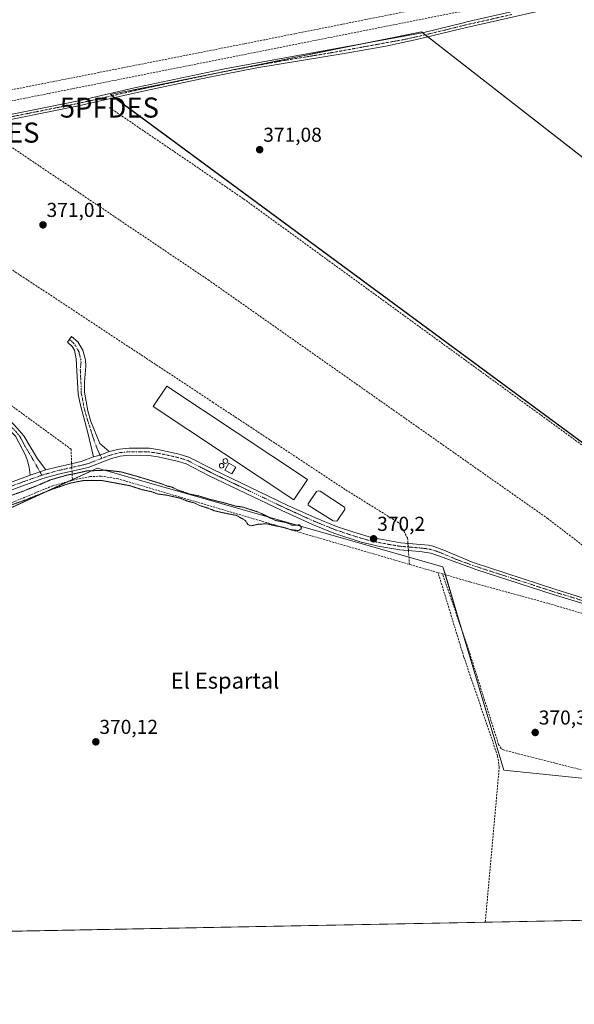
# Model space of a CAD drawing. Units: metres. Extents: x 632102 to 635591, y 4688041 to 4690419.
# Drawn here: x 634066 to 634342, y 4688041 to 4688530 of the extents above; entities that cross this region are included whole.
import ezdxf
from ezdxf.enums import TextEntityAlignment as Align

# ---------------------------------------------------------------- set-up
doc = ezdxf.new("R2010")
doc.units = ezdxf.units.M
doc.header["$MEASUREMENT"] = 0
for name, pattern in [('TRAZO_Y_PUNTO', [1, 0.5, -0.25, 0, -0.25]), ('TRAZOS2', [0.375, 0.25, -0.125]), ('TRAZOSX2', [1.5, 1, -0.5])]:
    doc.linetypes.add(name, pattern=pattern)
doc.layers.get('0').update_dxf_attribs({"lineweight": 5})
for name, color, linetype, lineweight in [('Camino', 19, 'Continuous', 0), ('Camino Cxs', 19, 'Continuous', 0), ('Camino eje', 39, 'TRAZO_Y_PUNTO', 13), ('Carátula', 7, 'Continuous', 5), ('Comarca CxS', 133, 'Continuous', 0), ('Comunidad Autónoma CxS', 142, 'Continuous', 0), ('Corriente artificial lineal', 5, 'TRAZOSX2', 13), ('Corriente artificial lineal oculto', 135, 'TRAZO_Y_PUNTO', 13), ('Cultivos herbáceos CxS', 92, 'Continuous', 0), ('Curva de nivel normal depresión', 36, 'TRAZOS2', 0), ('Depósito de residuos', 6, 'Continuous', 0), ('Depósito de residuos Cxs', 6, 'Continuous', 0), ('Depósito genérico', 232, 'Continuous', 0), ('Depósito genérico Cxs', 232, 'Continuous', 0), ('Edificación industrial', 135, 'Continuous', 13), ('Edificación industrial Cxs', 135, 'Continuous', 13), ('Edificación ligera', 1, 'Continuous', 0), ('Edificación ligera Cxs', 1, 'Continuous', 0), ('Entidad de ámbito territorial CxS', 92, 'Continuous', 0), ('Municipio CxS', 142, 'Continuous', 0), ('Provincia CxS', 1, 'Continuous', 0), ('Punto de cota en terreno', 7, 'Continuous', 0), ('Punto fluvial desagüe desconocido', 7, 'Continuous', 0), ('Rótulo de punto de cota en terreno', 19, 'Continuous', 0), ('Texto cartográfico', 19, 'Continuous', 0)]:
    doc.layers.add(name, color=color, linetype=linetype, lineweight=lineweight)
doc.styles.add('Arial', font='txt', dxfattribs={"height": 0.2})

# ---------------------------------------------------------------- blocks, each defined once
blk = doc.blocks.new('*U150')
at = {"layer": 'Cultivos herbáceos CxS', "color": 92, "linetype": 'Continuous', "lineweight": 0}
blk.add_polyline3d([(634363.43, 4688151.3, 370.92), (634307.11, 4688157.08, 370.63), (634276.78, 4688258.18, 370.23), (634104.91, 4688307.28, 370.09), (634012.81, 4688264.96, 370.29)], dxfattribs=at)
blk.add_polyline3d([(634598.85, 4688264.93, 371.27), (634266.06, 4688524.29, 372.06), (634111.38, 4688493.05, 371.51), (634516.04, 4688194.62, 370.68), (634551.97, 4688199.31, 370.75), (634598.85, 4688264.93, 371.27)], close=True, dxfattribs=at)
blk = doc.blocks.new('5PFDES')
blk.add_text('5PFDES', height=10).set_placement((0, 0), align=Align.MIDDLE_CENTER)
blk = doc.blocks.new('5PATER')
at = {"layer": 'Carátula', "linetype": 'Continuous', "lineweight": 5}
h = blk.add_hatch(color=250, dxfattribs=at)
edge = h.paths.add_edge_path()
edge.add_ellipse((0, 0.01), major_axis=(-1.33, -1.34), ratio=0.999422, start_angle=0, end_angle=360)

msp = doc.modelspace()

# ---------------------------------------------------------------- linework, layer by layer
at = {"layer": 'Camino', "color": 19, "linetype": 'Continuous', "lineweight": 0}
for points in [[(633792.29, 4688446.81, 370.71), (633797.09, 4688439.51, 370.6), (633800.24, 4688436.09, 370.54), (633802.82, 4688434.74, 370.62), (633804.95, 4688434.61, 370.64), (633836.72, 4688441.68, 370.41), (633858.67, 4688445.42, 370.6), (633883.47, 4688449.29, 370.69), (633888.75, 4688449.9, 370.67), (633901.95, 4688450.7, 370.93), (633912.31, 4688452.21, 371.07), (633944.45, 4688457.87, 370.85), (633959.21, 4688461.63, 371), (634050.9, 4688481.08, 371.5), (634095.61, 4688490, 371.59), (634124.86, 4688496.67, 371.49), (634168.94, 4688505.97, 371.57), (634266.52, 4688523.75, 372.02), (634287.57, 4688528.96, 372.09), (634288.71, 4688529.21, 372.11), (634332.53, 4688539.13, 372.34)], [(634333.29, 4688536.56, 372.07), (634288.46, 4688526.42, 371.95), (634262.93, 4688520.3, 371.84), (634248.28, 4688517.15, 371.65), (634228.6, 4688513.59, 371.59), (634184.16, 4688506.31, 371.69), (634159.63, 4688501.49, 371.36), (634125.4, 4688494.22, 371.38), (634095.53, 4688487.42, 371.46), (634047.81, 4688477.89, 371.46)], [(634102.95, 4688312.92, 370.08), (634100.09, 4688324.79, 370.37), (634097.97, 4688333.01, 370.41), (634096.31, 4688339.17, 370.43), (634095.29, 4688344.06, 370.38), (634094.34, 4688361.71, 370.42), (634093.94, 4688364.11, 370.45), (634093.48, 4688365.97, 370.48), (634092.34, 4688367.82, 370.54), (634090.12, 4688369.93, 370.52), (634092.04, 4688372.76, 370.47), (634095.12, 4688370.08, 370.49), (634097.63, 4688365.9, 370.39), (634098.98, 4688361.12, 370.39), (634099.24, 4688357.97, 370.38), (634098.5, 4688350.06, 370.35), (634098.57, 4688345.1, 370.37), (634100.15, 4688335.82, 370.37), (634101.65, 4688330.52, 370.35), (634106.13, 4688319.53, 370.28), (634110.86, 4688315.49, 370.39)], [(634071.53, 4688303.76, 370.28), (634071.02, 4688307.77, 370.11), (634070.24, 4688310.93, 370.06), (634069.18, 4688313.74, 370.07), (634064.14, 4688323.23, 370.08), (634058.94, 4688328.7, 370.42), (634056.14, 4688330.05, 370.36), (634057.97, 4688332.69, 370.42), (634061.52, 4688330.88, 370.5), (634064.95, 4688327.26, 370.28), (634068.33, 4688323.26, 370.11), (634075.14, 4688311.91, 370.08), (634079.27, 4688306.42, 370.18)], [(634350.71, 4688238.6, 370.17), (634331.5, 4688244.43, 370.08), (634293.09, 4688256.91, 370.41), (634290.95, 4688257.61, 370.4), (634275.11, 4688263.47, 370.38), (634270.72, 4688264.96, 370.42), (634265.27, 4688265.81, 370.42), (634255.3, 4688266.6, 370.32), (634245.35, 4688268.25, 370.31), (634236.15, 4688270.5, 369.98), (634222.55, 4688274.93, 370.26), (634211.84, 4688279.3, 370.32), (634196.6, 4688286.22, 370.21), (634160.53, 4688303.51, 370.3), (634148.99, 4688309.43, 370.36), (634144.67, 4688310.79, 370.38), (634135.21, 4688312.85, 370.36), (634130.55, 4688313.53, 370.36), (634120.89, 4688313.64, 370.38), (634116.33, 4688313.18, 370.38), (634111.95, 4688312.06, 370.4), (634100.27, 4688307.61, 370.16), (634085.65, 4688304.27, 370.23), (634077.84, 4688302.08, 370.02), (634050.51, 4688292.24, 370.19)], [(634102.95, 4688312.92, 370.08), (634106.23, 4688313.79, 370.3), (634110.86, 4688315.49, 370.39)], [(634102.95, 4688312.92, 370.08), (634106.23, 4688313.79, 370.3), (634110.86, 4688315.49, 370.39)], [(634110.86, 4688315.49, 370.39), (634115.71, 4688316.73, 370.39), (634120.73, 4688317.23, 370.38), (634130.83, 4688317.12, 370.41), (634135.85, 4688316.38, 370.38), (634145.59, 4688314.26, 370.4), (634150.36, 4688312.76, 370.38), (634162.12, 4688306.72, 370.33), (634199.69, 4688288.73, 370.23), (634213.36, 4688282.55, 370.29), (634223.81, 4688278.29, 370.26), (634232.44, 4688275.38, 370.22), (634241.29, 4688272.83, 370.15), (634255.79, 4688270.16, 370.25), (634269.63, 4688268.91, 370.46), (634271.72, 4688268.41, 370.44), (634276.39, 4688266.82, 370.45), (634291.81, 4688260.25, 370.46), (634332.34, 4688247.07, 370.36), (634346.67, 4688242.65, 370.35)], [(634079.27, 4688306.42, 370.18), (634084.76, 4688307.75, 370.25), (634096.9, 4688310.52, 370.13), (634102.95, 4688312.92, 370.08)], [(633994.05, 4688275.46, 370.46), (633997.09, 4688275.81, 370.43), (634000.28, 4688276.71, 370.36), (634044.57, 4688293.85, 370.26), (634071.53, 4688303.76, 370.28)], [(634071.53, 4688303.76, 370.28), (634079.27, 4688306.42, 370.18)], [(634071.53, 4688303.76, 370.28), (634079.27, 4688306.42, 370.18)]]:
    msp.add_polyline3d(points, dxfattribs=at)
at = {"layer": 'Camino Cxs', "color": 19, "linetype": 'Continuous', "lineweight": 0}
for points in [[(634050.9, 4688481.08, 371.5), (634095.61, 4688490, 371.59), (634124.86, 4688496.67, 371.49), (634168.94, 4688505.97, 371.57), (634266.52, 4688523.75, 372.02), (634287.57, 4688528.96, 372.09), (634288.71, 4688529.21, 372.11), (634332.53, 4688539.13, 372.34)], [(634333.29, 4688536.56, 372.07), (634288.46, 4688526.42, 371.95), (634262.93, 4688520.3, 371.84), (634248.28, 4688517.15, 371.65), (634228.6, 4688513.59, 371.59), (634184.16, 4688506.31, 371.69), (634159.63, 4688501.49, 371.36), (634125.4, 4688494.22, 371.38), (634095.53, 4688487.42, 371.46), (634047.81, 4688477.89, 371.46)], [(634044.57, 4688293.85, 370.26), (634071.53, 4688303.76, 370.28), (634079.27, 4688306.42, 370.18), (634084.76, 4688307.75, 370.25), (634096.9, 4688310.52, 370.13), (634102.95, 4688312.92, 370.08), (634106.23, 4688313.79, 370.3), (634110.86, 4688315.49, 370.39), (634115.71, 4688316.73, 370.39), (634120.73, 4688317.23, 370.38), (634130.83, 4688317.12, 370.41), (634135.85, 4688316.38, 370.38), (634145.59, 4688314.26, 370.4), (634150.36, 4688312.76, 370.38), (634162.12, 4688306.72, 370.33), (634199.69, 4688288.73, 370.23), (634213.36, 4688282.55, 370.29), (634223.81, 4688278.29, 370.26), (634232.44, 4688275.38, 370.22), (634241.29, 4688272.83, 370.15), (634255.79, 4688270.16, 370.25), (634269.63, 4688268.91, 370.46), (634271.72, 4688268.41, 370.44), (634276.39, 4688266.82, 370.45), (634291.81, 4688260.25, 370.46), (634332.34, 4688247.07, 370.36), (634346.67, 4688242.65, 370.35)], [(634350.71, 4688238.6, 370.17), (634331.5, 4688244.43, 370.08), (634293.09, 4688256.91, 370.41), (634290.95, 4688257.61, 370.4), (634275.11, 4688263.47, 370.38), (634270.72, 4688264.96, 370.42), (634265.27, 4688265.81, 370.42), (634255.3, 4688266.6, 370.32), (634245.35, 4688268.25, 370.31), (634236.15, 4688270.5, 369.98), (634222.55, 4688274.93, 370.26), (634211.84, 4688279.3, 370.32), (634196.6, 4688286.22, 370.21), (634160.53, 4688303.51, 370.3), (634148.99, 4688309.43, 370.36), (634144.67, 4688310.79, 370.38), (634135.21, 4688312.85, 370.36), (634130.55, 4688313.53, 370.36), (634120.89, 4688313.64, 370.38), (634116.33, 4688313.18, 370.38), (634111.95, 4688312.06, 370.4), (634100.27, 4688307.61, 370.16), (634085.65, 4688304.27, 370.23), (634077.84, 4688302.08, 370.02), (634050.51, 4688292.24, 370.19)]]:
    msp.add_polyline3d(points, dxfattribs=at)
for points in [[(634110.86, 4688315.49, 370.39), (634106.23, 4688313.79, 370.3), (634102.95, 4688312.92, 370.08), (634100.09, 4688324.79, 370.37), (634097.97, 4688333.01, 370.41), (634096.31, 4688339.17, 370.43), (634095.29, 4688344.06, 370.38), (634094.34, 4688361.71, 370.42), (634093.94, 4688364.11, 370.45), (634093.48, 4688365.97, 370.48), (634092.34, 4688367.82, 370.54), (634090.12, 4688369.93, 370.52), (634092.04, 4688372.76, 370.47), (634095.12, 4688370.08, 370.49), (634097.63, 4688365.9, 370.39), (634098.98, 4688361.12, 370.39), (634099.24, 4688357.97, 370.38), (634098.5, 4688350.06, 370.35), (634098.57, 4688345.1, 370.37), (634100.15, 4688335.82, 370.37), (634101.65, 4688330.52, 370.35), (634106.13, 4688319.53, 370.28), (634110.86, 4688315.49, 370.39)], [(634079.27, 4688306.42, 370.18), (634071.53, 4688303.76, 370.28), (634071.02, 4688307.77, 370.11), (634070.24, 4688310.93, 370.06), (634069.18, 4688313.74, 370.07), (634064.14, 4688323.23, 370.08), (634058.94, 4688328.7, 370.42), (634056.14, 4688330.05, 370.36), (634057.97, 4688332.69, 370.42), (634061.52, 4688330.88, 370.5), (634064.95, 4688327.26, 370.28), (634068.33, 4688323.26, 370.11), (634075.14, 4688311.91, 370.08), (634079.27, 4688306.42, 370.18)]]:
    msp.add_polyline3d(points, close=True, dxfattribs=at)
at = {"layer": 'Camino eje', "color": 39, "linetype": 'TRAZO_Y_PUNTO', "lineweight": 13}
for points in [[(634049.36, 4688479.49, 371.51), (634073.22, 4688484.25, 371.46), (634095.57, 4688488.71, 371.51), (634110.51, 4688492.11, 371.47), (634125.13, 4688495.45, 371.43), (634142.25, 4688499.08, 371.4), (634164.29, 4688503.73, 371.47), (634176.55, 4688506.14, 371.56), (634198.55, 4688510.15, 371.59), (634220.77, 4688513.79, 371.7), (634234.17, 4688516.23, 371.64), (634244.01, 4688518.01, 371.81), (634257.4, 4688520.45, 371.83), (634264.73, 4688522.03, 371.97), (634277.34, 4688525.05, 371.93), (634288.37, 4688527.77, 372.02), (634311, 4688532.89, 372.09)], [(634091.06, 4688371.32, 370.5), (634093.09, 4688369.43, 370.52), (634094.15, 4688367.98, 370.48), (634095.79, 4688365.01, 370.41), (634095.99, 4688363.81, 370.4), (634096.66, 4688361.42, 370.38), (634096.79, 4688359.84, 370.38), (634096.42, 4688355.89, 370.36), (634096.9, 4688347.06, 370.35), (634096.93, 4688344.58, 370.37), (634097.44, 4688342.14, 370.39), (634098.23, 4688337.5, 370.41), (634099.06, 4688334.42, 370.39), (634099.81, 4688331.77, 370.37), (634101.2, 4688327.71, 370.36), (634102.95, 4688321.98, 370.33), (634104.94, 4688316.49, 370.26), (634106.23, 4688313.79, 370.3), (634107.09, 4688312.13, 370.32)], [(634057.06, 4688331.37, 370.39), (634058.46, 4688330.7, 370.42), (634060.23, 4688329.79, 370.45), (634061.95, 4688327.98, 370.4), (634064.55, 4688325.25, 370.17), (634066.24, 4688323.25, 370.08), (634068.76, 4688318.5, 370.1), (634072.16, 4688312.83, 370.05), (634077.34, 4688303.72, 370.3)], [(634348.69, 4688240.63, 370.18), (634339.09, 4688243.54, 370.43), (634331.92, 4688245.75, 370.23), (634312.72, 4688251.99, 370.42), (634293.07, 4688258.38, 370.46), (634291.69, 4688258.83, 370.46), (634283.46, 4688261.86, 370.41), (634275.75, 4688265.15, 370.41), (634273.56, 4688265.89, 370.43), (634271.22, 4688266.69, 370.43), (634270.18, 4688266.94, 370.44), (634267.45, 4688267.36, 370.45), (634260.53, 4688267.99, 370.39), (634255.55, 4688268.38, 370.4), (634250.57, 4688269.21, 370.33), (634243.32, 4688270.54, 370.24), (634238.72, 4688271.67, 370.12), (634234.3, 4688272.94, 370.2), (634227.5, 4688275.16, 370.26), (634223.18, 4688276.61, 370.26), (634212.6, 4688280.93, 370.3), (634205.77, 4688284.02, 370.2), (634198.15, 4688287.48, 370.22), (634179.36, 4688296.47, 370.24), (634161.33, 4688305.12, 370.3), (634155.56, 4688308.08, 370.34), (634149.68, 4688311.1, 370.37), (634145.13, 4688312.53, 370.39), (634135.53, 4688314.62, 370.37), (634133.2, 4688314.96, 370.38), (634130.69, 4688315.33, 370.39), (634125.64, 4688315.38, 370.38), (634120.81, 4688315.44, 370.38), (634118.53, 4688315.21, 370.38), (634116.02, 4688314.96, 370.39), (634111.41, 4688313.78, 370.41), (634109.26, 4688312.95, 370.37), (634107.09, 4688312.13, 370.32)], [(634107.09, 4688312.13, 370.32), (634099.75, 4688309.33, 370.26), (634092.44, 4688307.66, 370.26), (634085.21, 4688306.01, 370.24), (634082.57, 4688305.27, 370.19), (634078.66, 4688304.17, 370.25), (634077.34, 4688303.72, 370.3)], [(634077.34, 4688303.72, 370.3), (634073.5, 4688302.41, 370.21), (634067.35, 4688300.19, 370.25), (634053.69, 4688295.27, 370.22), (634047.54, 4688293.05, 370.27), (634041.99, 4688290.9, 370.28), (634019.84, 4688282.33, 370.24), (634003.19, 4688275.89, 370.36), (633997.83, 4688273.01, 370.62), (633995.47, 4688271.96, 370.59)]]:
    msp.add_polyline3d(points, dxfattribs=at)
at = {"layer": 'Comarca CxS', "color": 133, "linetype": 'Continuous', "lineweight": 0}
msp.add_polyline3d([(635227.38, 4688099.15, 374.55), (634041.48, 4688076.52, 368.81), (634041.48, 4688076.52, 368.81), (632158.47, 4688040.58, 368.03)], dxfattribs=at)
msp.add_polyline3d([(635227.38, 4688099.15, 374.55), (634041.48, 4688076.52, 368.81), (634041.48, 4688076.52, 368.81), (632158.47, 4688040.58, 368.03)], dxfattribs=at)
at = {"layer": 'Comunidad Autónoma CxS', "color": 142, "linetype": 'Continuous', "lineweight": 0}
msp.add_polyline3d([(635227.38, 4688099.15, 374.55), (632158.47, 4688040.58, 368.03)], dxfattribs=at)
msp.add_polyline3d([(635227.38, 4688099.15, 374.55), (632158.47, 4688040.58, 368.03)], dxfattribs=at)
at = {"layer": 'Corriente artificial lineal', "color": 5, "linetype": 'TRAZOSX2', "lineweight": 13}
for points in [[(634365.73, 4688555.31, 374.21), (634357.54, 4688554.65, 374), (634283.93, 4688539.48, 373.09), (634188.13, 4688520.34, 372.29), (633954.03, 4688474.03, 371.63), (633949.58, 4688473.79, 371.61), (633945.19, 4688474.5, 371.48), (633943.07, 4688475.19, 371.42), (633939.12, 4688477.23, 371.39), (633935.68, 4688480.06, 371.34), (633932.91, 4688483.55, 371.17), (633904.63, 4688568.82, 371.23), (633886.81, 4688621.25, 371.18), (633884.36, 4688625.22, 371.21), (633881.01, 4688628.46, 371.21), (633878.38, 4688630.12, 371.19), (633875.5, 4688631.32, 371.16), (633855.09, 4688637.45, 371.22)], [(634341.84, 4688542.54, 372.75), (634340.08, 4688543.63, 372.96), (634282.08, 4688533.71, 372.32), (634045.91, 4688486.68, 371.94), (633913.34, 4688459.06, 370.73), (633817.9, 4688440.72, 370.54), (633799.63, 4688436.75, 370.52)], [(634110.89, 4688486.61, 371.37), (634177.63, 4688441.21, 371.33), (634366.85, 4688303.52, 370.79), (634520.14, 4688192.93, 370.73), (634525.57, 4688186.43, 370.35)], [(634051.48, 4688474.16, 371.19), (634160.02, 4688400.93, 370.95), (634328.72, 4688282.28, 370.63), (634388.12, 4688236.88, 370.42)], [(633979.6, 4688460.98, 370.96), (634047.81, 4688415.57, 370.71), (634162.22, 4688340.14, 370.46), (634228.5, 4688296.41, 370.63), (634255.09, 4688279.87, 370.07), (634259.14, 4688272.52, 370.06), (634259.34, 4688269.84, 370.29)], [(633915.06, 4688446.33, 370.7), (634007.47, 4688378.22, 370.35), (634091.81, 4688316.71, 369.82), (634092.13, 4688309.43, 370.38)], [(634274.36, 4688255.25, 370.29), (634209.31, 4688274.2, 370.01), (634115.24, 4688301.95, 369.75), (634106.79, 4688303.27, 369.51), (634101.24, 4688303.03, 369.43), (634095.17, 4688301.88, 369.89), (634082.73, 4688298.5, 369.15), (634030.72, 4688277.04, 369.7), (634005.26, 4688267.62, 369.88)], [(634092.3, 4688305.79, 369.99), (634092.5, 4688301.16, 369.96)], [(634259.59, 4688266.26, 370.34), (634260.09, 4688259.41, 370.3)], [(634297.8, 4688081.41, 370.39), (634304.76, 4688158.62, 370.44), (634303.91, 4688164.21, 370.47), (634287.17, 4688213.27, 370.35), (634274.36, 4688255.25, 370.29)], [(634274.36, 4688255.25, 370.29), (634276.53, 4688254.62, 370.2)], [(634508.64, 4688188.56, 370.76), (634506.87, 4688188.91, 370.84), (634364.82, 4688229.5, 370.33), (634327.31, 4688240.49, 369.96), (634290.04, 4688250.69, 370.26), (634276.53, 4688254.62, 370.2)], [(634480.92, 4688084.91, 371.33), (634445.99, 4688125.42, 370.95), (634441.21, 4688129.93, 370.84), (634437.48, 4688132.26, 371.22), (634431.4, 4688134.92, 371.22), (634422.6, 4688137.59, 370.95), (634306.79, 4688167.09, 370.4), (634305.66, 4688167.81, 370.29), (634304.39, 4688169.87, 370.2), (634288.81, 4688219.16, 370.39), (634276.53, 4688254.62, 370.2)]]:
    msp.add_polyline3d(points, dxfattribs=at)
at = {"layer": 'Corriente artificial lineal oculto', "color": 135, "linetype": 'TRAZO_Y_PUNTO', "lineweight": 13}
for points in [[(634092.13, 4688309.43, 370.38), (634092.3, 4688305.79, 369.99)], [(634259.34, 4688269.84, 370.29), (634259.59, 4688266.26, 370.34)]]:
    msp.add_polyline3d(points, dxfattribs=at)
at = {"layer": 'Cultivos herbáceos CxS', "color": 92, "linetype": 'Continuous', "lineweight": 0}
for points in [[(634551.97, 4688199.31, 370.75), (634516.04, 4688194.62, 370.68), (634111.38, 4688493.05, 371.51), (634266.06, 4688524.29, 372.06), (634598.85, 4688264.93, 371.27), (634551.97, 4688199.31, 370.75)], [(634394.28, 4688083.25, 372.04), (634061.05, 4688076.89, 370.25), (634060.8, 4688078.01, 370.26), (634039.6, 4688181.54, 370.19), (634022.4, 4688251.32, 370.14), (634015.45, 4688262.06, 370.31), (634012.75, 4688264.92, 370.29), (634012.81, 4688264.96, 370.29), (634104.91, 4688307.28, 370.09), (634276.78, 4688258.18, 370.23), (634307.11, 4688157.08, 370.63), (634363.43, 4688151.3, 370.92), (634399.93, 4688143.52, 371.01), (634394.28, 4688083.25, 372.04)]]:
    msp.add_polyline3d(points, close=True, dxfattribs=at)
for points in [[(634517.52, 4688194.82, 370.7), (634548.12, 4688198.81, 370.51), (634551.97, 4688199.31, 370.75), (634566.39, 4688219.5, 370.67), (634598.84, 4688264.93, 371.27), (634269.24, 4688521.81, 371.94), (634267.97, 4688522.8, 371.98), (634266.7, 4688523.79, 372.02), (634266.06, 4688524.29, 372.06), (634234.34, 4688517.89, 371.8), (634111.38, 4688493.05, 371.51), (634112.14, 4688492.48, 371.48), (634113.47, 4688491.5, 371.46), (634437.02, 4688252.9, 370.32), (634516.04, 4688194.62, 370.68), (634517.52, 4688194.82, 370.7)], [(634012.75, 4688264.92, 370.29), (634012.8, 4688264.97, 370.29), (634090.23, 4688300.54, 370.03), (634092.48, 4688301.57, 369.91), (634104.91, 4688307.28, 370.09), (634259.83, 4688263.02, 370.27), (634276.78, 4688258.18, 370.23), (634277.97, 4688254.2, 370.11), (634286.36, 4688226.23, 370.18), (634307.11, 4688157.08, 370.63), (634363.43, 4688151.3, 370.92), (634396.14, 4688144.33, 371.06), (634399.93, 4688143.52, 371.01), (634399.92, 4688143.37, 371.04), (634394.28, 4688083.25, 372.04)], [(634012.75, 4688264.92, 370.29), (634012.8, 4688264.97, 370.29), (634090.23, 4688300.54, 370.03), (634092.48, 4688301.57, 369.91), (634104.91, 4688307.28, 370.09), (634259.83, 4688263.02, 370.27), (634276.78, 4688258.18, 370.23), (634277.97, 4688254.2, 370.11), (634286.36, 4688226.23, 370.18), (634307.11, 4688157.08, 370.63), (634363.43, 4688151.3, 370.92), (634396.14, 4688144.33, 371.06), (634399.93, 4688143.52, 371.01), (634399.92, 4688143.37, 371.04), (634394.28, 4688083.25, 372.04)], [(634394.28, 4688083.25, 372.04), (634297.8, 4688081.41, 370.39), (634061.05, 4688076.89, 370.25)]]:
    msp.add_polyline3d(points, dxfattribs=at)
at = {"layer": 'Curva de nivel normal depresión', "color": 36, "linetype": 'TRAZOS2', "lineweight": 0}
msp.add_polyline3d([(634053.26, 4688290.67, 370), (634067.17, 4688295.47, 370), (634076.44, 4688299.18, 370), (634081.88, 4688301.55, 370), (634089.93, 4688303.82, 370), (634093.76, 4688304.53, 370), (634099.58, 4688305.84, 370), (634109.1, 4688306.25, 370), (634116.77, 4688305.4, 370), (634124.94, 4688303.09, 370), (634137.12, 4688299.35, 370), (634139.61, 4688298.36, 370), (634141.79, 4688297.9, 370), (634144.74, 4688296.42, 370), (634147.75, 4688295.44, 370), (634150.42, 4688294.43, 370), (634155.56, 4688293.39, 370), (634160.68, 4688291.79, 370), (634168.61, 4688289.84, 370), (634173.61, 4688288.4, 370), (634177.25, 4688287.89, 370), (634184.76, 4688285.45, 370), (634193.65, 4688281.2, 370), (634198.92, 4688280.16, 370), (634200.35, 4688279.68, 370), (634201.7, 4688278.85, 370), (634205.44, 4688279.03, 370), (634206.61, 4688277.33, 370), (634205.06, 4688276.21, 370), (634201.3, 4688276.59, 370), (634197.62, 4688277.76, 370), (634192.35, 4688278.83, 370), (634189.58, 4688279.5, 370), (634185.54, 4688279.46, 370), (634181.31, 4688278.57, 370), (634179.74, 4688279.26, 370), (634178.44, 4688281.29, 370), (634174.1, 4688283.76, 370), (634169.87, 4688284.56, 370), (634163.38, 4688285.96, 370), (634159.34, 4688287.57, 370), (634155.62, 4688288.72, 370), (634153.2, 4688289.99, 370), (634149.94, 4688290.76, 370), (634146.45, 4688292.2, 370), (634139.49, 4688293.82, 370), (634134.93, 4688294.42, 370), (634131.75, 4688295.57, 370), (634127.18, 4688296.53, 370), (634121.14, 4688298.5, 370), (634107.29, 4688301.09, 370), (634098.01, 4688301.1, 370), (634091.29, 4688299.77, 370), (634082.16, 4688296.65, 370), (634068.72, 4688291.26, 370), (634062.21, 4688289, 370)], dxfattribs=at)
at = {"layer": 'Depósito de residuos', "color": 6, "linetype": 'Continuous', "lineweight": 0}
msp.add_polyline3d([(634224.19, 4688281.13, 370.36), (634223.61, 4688280.85, 370.37), (634222.11, 4688281.1, 370.34), (634212.9, 4688286.79, 370.38), (634209.78, 4688288.77, 370.49), (634209.66, 4688289.46, 370.53), (634213.95, 4688295.72, 370.61), (634214.69, 4688296.05, 370.57), (634215.66, 4688295.79, 370.5), (634227.78, 4688287.91, 370.45), (634228, 4688287.38, 370.44), (634227.96, 4688286.73, 370.42), (634224.19, 4688281.13, 370.36)], dxfattribs=at)
at = {"layer": 'Depósito de residuos Cxs', "color": 6, "linetype": 'Continuous', "lineweight": 0}
msp.add_polyline3d([(634224.19, 4688281.13, 370.36), (634223.61, 4688280.85, 370.37), (634222.11, 4688281.1, 370.34), (634212.9, 4688286.79, 370.38), (634209.78, 4688288.77, 370.49), (634209.66, 4688289.46, 370.53), (634213.95, 4688295.72, 370.61), (634214.69, 4688296.05, 370.57), (634215.66, 4688295.79, 370.5), (634227.78, 4688287.91, 370.45), (634228, 4688287.38, 370.44), (634227.96, 4688286.73, 370.42), (634224.19, 4688281.13, 370.36)], close=True, dxfattribs=at)
at = {"layer": 'Depósito genérico', "color": 232, "linetype": 'Continuous', "lineweight": 0}
for points in [[(634167.11, 4688307.39, 376.1), (634166.64, 4688307.33, 375.93), (634166.21, 4688307.45, 376.39), (634165.85, 4688307.72, 376.81), (634165.62, 4688308.12, 376.82), (634165.57, 4688308.59, 376.75), (634165.7, 4688309.03, 377.35), (634165.98, 4688309.37, 378.45), (634166.39, 4688309.58, 378.57), (634166.71, 4688309.64, 378.58), (634167.17, 4688309.55, 378.59), (634167.55, 4688309.28, 378.57), (634167.8, 4688308.89, 378.54), (634167.87, 4688308.44, 378.5), (634167.76, 4688308, 378.45), (634167.49, 4688307.62, 376.95), (634167.11, 4688307.39, 376.1)], [(634168.98, 4688309.69, 378.17), (634168.51, 4688309.62, 378.35), (634168.06, 4688309.75, 378.6), (634167.69, 4688310.03, 378.63), (634167.46, 4688310.44, 378.25), (634167.42, 4688310.92, 377.77), (634167.55, 4688311.37, 377.61), (634167.85, 4688311.73, 378.12), (634168.27, 4688311.94, 378.48), (634168.59, 4688312, 378.46), (634169.05, 4688311.89, 378.44), (634169.44, 4688311.64, 378.42), (634169.69, 4688311.23, 378.39), (634169.77, 4688310.78, 378.37), (634169.67, 4688310.31, 378.37), (634169.39, 4688309.93, 378.32), (634168.98, 4688309.69, 378.17)]]:
    msp.add_polyline3d(points, dxfattribs=at)
at = {"layer": 'Depósito genérico Cxs', "color": 232, "linetype": 'Continuous', "lineweight": 0}
for points in [[(634167.11, 4688307.39, 376.1), (634166.64, 4688307.33, 375.93), (634166.21, 4688307.45, 376.39), (634165.85, 4688307.72, 376.81), (634165.62, 4688308.12, 376.82), (634165.57, 4688308.59, 376.75), (634165.7, 4688309.03, 377.36), (634165.98, 4688309.37, 378.45), (634166.39, 4688309.58, 378.57), (634166.71, 4688309.64, 378.58), (634167.17, 4688309.55, 378.59), (634167.55, 4688309.28, 378.57), (634167.8, 4688308.89, 378.54), (634167.87, 4688308.44, 378.5), (634167.76, 4688308, 378.45), (634167.49, 4688307.62, 376.95), (634167.11, 4688307.39, 376.1)], [(634168.98, 4688309.69, 378.17), (634168.51, 4688309.62, 378.35), (634168.06, 4688309.75, 378.6), (634167.69, 4688310.03, 378.63), (634167.46, 4688310.44, 378.25), (634167.42, 4688310.92, 377.77), (634167.55, 4688311.37, 377.61), (634167.85, 4688311.73, 378.12), (634168.27, 4688311.94, 378.48), (634168.59, 4688312, 378.46), (634169.05, 4688311.89, 378.44), (634169.44, 4688311.64, 378.42), (634169.69, 4688311.23, 378.39), (634169.77, 4688310.78, 378.37), (634169.67, 4688310.31, 378.37), (634169.39, 4688309.93, 378.32), (634168.98, 4688309.69, 378.17)]]:
    msp.add_polyline3d(points, close=True, dxfattribs=at)
at = {"layer": 'Edificación industrial', "color": 135, "linetype": 'Continuous', "lineweight": 13}
msp.add_polyline3d([(634209.48, 4688301.67, 374.47), (634202.69, 4688291.44, 373.66), (634132.74, 4688337.85, 372.11), (634139.53, 4688348.06, 373.75), (634209.48, 4688301.67, 374.47)], dxfattribs=at)
at = {"layer": 'Edificación industrial Cxs', "color": 135, "linetype": 'Continuous', "lineweight": 13}
msp.add_polyline3d([(634209.48, 4688301.67, 374.47), (634202.69, 4688291.44, 373.66), (634132.74, 4688337.85, 372.11), (634139.53, 4688348.06, 373.75), (634209.48, 4688301.67, 374.47)], close=True, dxfattribs=at)
at = {"layer": 'Edificación ligera', "color": 1, "linetype": 'Continuous', "lineweight": 0}
msp.add_polyline3d([(634173.69, 4688307.74, 373.61), (634171.81, 4688304.39, 373.29), (634168.37, 4688306.33, 372.2), (634170.23, 4688309.67, 377.26), (634173.69, 4688307.74, 373.61)], dxfattribs=at)
at = {"layer": 'Edificación ligera Cxs', "color": 1, "linetype": 'Continuous', "lineweight": 0}
msp.add_polyline3d([(634173.69, 4688307.74, 373.61), (634171.81, 4688304.39, 373.29), (634168.37, 4688306.33, 372.2), (634170.23, 4688309.67, 377.26), (634173.69, 4688307.74, 373.61)], close=True, dxfattribs=at)
at = {"layer": 'Entidad de ámbito territorial CxS', "color": 92, "linetype": 'Continuous', "lineweight": 0}
for points in [[(635227.38, 4688099.15, 374.55), (634041.48, 4688076.52, 368.81), (634023.58, 4688160.76, 368.91), (634003.82, 4688222.02, 368.75), (633996.58, 4688247.71, 368.51), (633974.19, 4688260.22, 368.29), (633835.21, 4688258.25, 368.81), (633785.81, 4688251, 368.05), (633736.41, 4688230.58, 368.03), (633658.03, 4688189.09, 368.44), (633615.88, 4688194.36, 369.43), (633560.55, 4688270.76, 368.78), (633534.21, 4688308.97, 368.34)], [(635227.38, 4688099.15, 374.55), (634041.48, 4688076.52, 368.81), (634023.58, 4688160.76, 368.91), (634003.82, 4688222.02, 368.75), (633996.58, 4688247.71, 368.51), (633974.19, 4688260.22, 368.29), (633835.21, 4688258.24, 368.81), (633785.81, 4688251, 368.05), (633736.41, 4688230.58, 368.03), (633658.03, 4688189.09, 368.44), (633615.88, 4688194.36, 369.43), (633560.55, 4688270.76, 368.78), (633534.21, 4688308.97, 368.34)]]:
    msp.add_polyline3d(points, dxfattribs=at)
at = {"layer": 'Municipio CxS', "color": 142, "linetype": 'Continuous', "lineweight": 0}
msp.add_polyline3d([(635227.38, 4688099.15, 374.55), (632158.47, 4688040.58, 368.03)], dxfattribs=at)
msp.add_polyline3d([(635227.38, 4688099.15, 374.55), (632158.47, 4688040.58, 368.03)], dxfattribs=at)
at = {"layer": 'Provincia CxS', "color": 1, "linetype": 'Continuous', "lineweight": 0}
msp.add_polyline3d([(635227.38, 4688099.15, 374.55), (632158.47, 4688040.58, 368.03)], dxfattribs=at)
msp.add_polyline3d([(635227.38, 4688099.15, 374.55), (632158.47, 4688040.58, 368.03)], dxfattribs=at)

# ---------------------------------------------------------------- block references
at = {"layer": 'Cultivos herbáceos CxS', "color": 92, "linetype": 'Continuous', "lineweight": 0}
msp.add_blockref('*U150', (0, 0), dxfattribs=at)
at = {"layer": 'Punto de cota en terreno', "linetype": 'Continuous', "lineweight": 0}
for p in [(634185.62, 4688465.65, 371.08), (634077.88, 4688428.25, 371.01), (634242.28, 4688272.11, 370.2), (634322.64, 4688175.77, 370.36), (634104.15, 4688171.12, 370.12)]:
    msp.add_blockref('5PATER', p, dxfattribs=at)
at = {"layer": 'Punto fluvial desagüe desconocido', "linetype": 'Continuous', "lineweight": 0}
for p in [(634110.89, 4688486.61, 371.31), (634051.48, 4688474.16, 371.15)]:
    msp.add_blockref('5PFDES', p, dxfattribs=at)

# ---------------------------------------------------------------- texts
at = {"layer": 'Rótulo de punto de cota en terreno', "color": 19, "linetype": 'Continuous', "lineweight": 0, "style": 'Arial'}
for s, p in [('371,08', (634187.38, 4688467.41)), ('371,01', (634079.64, 4688430.01)), ('370,2', (634244.04, 4688273.87)), ('370,36', (634324.4, 4688177.53)), ('370,12', (634105.91, 4688172.88))]:
    msp.add_text(s, height=7, dxfattribs=at).set_placement(p, align=Align.BOTTOM_LEFT)
at = {"layer": 'Texto cartográfico', "color": 19, "linetype": 'Continuous', "lineweight": 0, "style": 'Arial'}
msp.add_text('El Espartal', height=8, dxfattribs=at).set_placement((634168.4, 4688201.58), align=Align.MIDDLE_CENTER)

doc.saveas('drawing.dxf')
